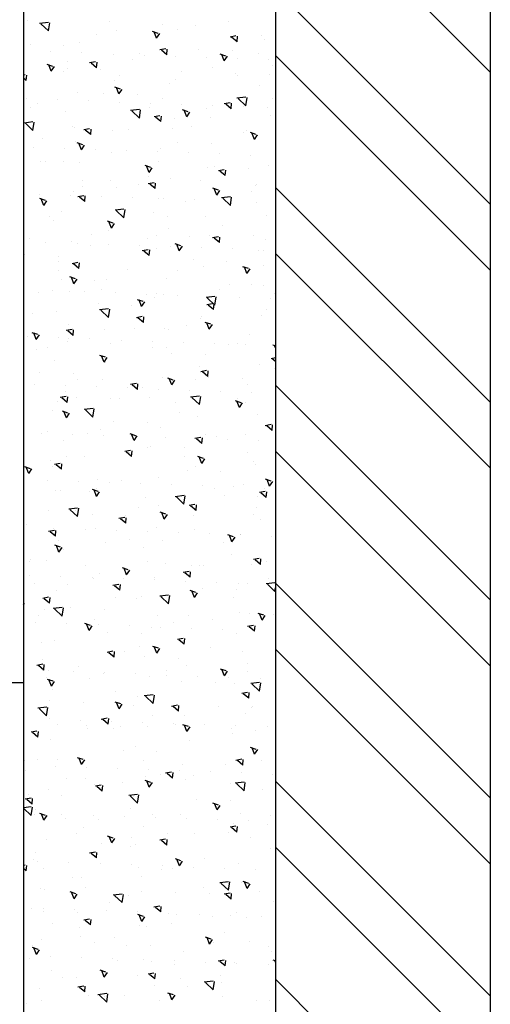
# Model space of a CAD drawing. Units: metres. Extents: x 38 to 510, y 34 to 487.
# Drawn here: x 321 to 322, y 71 to 72 of the extents above; entities that cross this region are included whole.
import ezdxf

# ---------------------------------------------------------------- set-up
doc = ezdxf.new("R2010")
doc.units = ezdxf.units.M
doc.layers.add('concrete', color=94, linetype='Continuous')
doc.layers.add('wall', color=20, linetype='Continuous')

msp = doc.modelspace()

# ---------------------------------------------------------------- hatches: boundary and pattern name
at = {"layer": 'wall'}
h = msp.add_hatch(dxfattribs=at)
h.set_pattern_fill('ANSI32', color=256, scale=0.39999, angle=90, style=0)
h.set_pattern_definition([(135, (695.50057, 2191.6218), (-0.106063257, -0.106063257), []), (135, (695.50057, 2191.6925), (-0.106063257, -0.106063257), [])])
h.paths.add_polyline_path([(321.6078, 73.18891), (321.37781, 73.18891), (321.37781, 70.18899), (321.6078, 70.18899)])

# ---------------------------------------------------------------- linework, layer by layer
at = {"layer": 'concrete'}
for p, q in [((321.6078, 73.6889), (321.6078, 56.18935)), ((321.10782, 73.18891), (321.10782, 70.18899)), ((321.37781, 73.18891), (321.37781, 70.18899)), ((321.10782, 71.33896), (321.10782, 59.63926)), ((321.10782, 70.88897), (315.10797, 70.88897))]:
    msp.add_line(p, q, dxfattribs=at)
at = {"layer": 'concrete', "linetype": 'Continuous'}
for p, q in [((321.11183, 71.59828), (321.11183, 71.59828)), ((321.13469, 71.59653), (321.12519, 71.59543)), ((321.13462, 71.58732), (321.1265, 71.59511)), ((321.13462, 71.58732), (321.136, 71.59621)), ((321.20056, 71.598), (321.20056, 71.598)), ((321.25629, 71.59408), (321.25629, 71.59408)), ((321.29244, 71.59281), (321.29244, 71.59281)), ((321.32719, 71.5977), (321.32719, 71.5977)), ((321.18573, 71.58354), (321.18573, 71.58354)), ((321.20801, 71.58761), (321.20801, 71.58761)), ((321.25215, 71.5848), (321.2461, 71.58683)), ((321.25044, 71.57952), (321.24775, 71.58653)), ((321.25044, 71.57952), (321.2538, 71.5845)), ((321.27255, 71.58922), (321.27255, 71.58922)), ((321.11513, 71.57325), (321.11513, 71.57325)), ((321.15127, 71.57198), (321.15127, 71.57198)), ((321.16836, 71.5752), (321.16836, 71.5752)), ((321.33547, 71.58204), (321.3292, 71.58088)), ((321.3366, 71.57577), (321.33086, 71.58059)), ((321.3366, 71.57577), (321.33712, 71.58174)), ((321.3633, 71.58215), (321.3633, 71.58215)), ((321.36633, 71.57807), (321.36633, 71.57807)), ((321.13727, 71.56496), (321.13727, 71.56496)), ((321.17056, 71.56375), (321.17056, 71.56375)), ((321.20384, 71.56253), (321.20384, 71.56253)), ((321.23253, 71.56364), (321.23253, 71.56364)), ((321.23713, 71.56132), (321.23713, 71.56132)), ((321.26025, 71.56817), (321.25398, 71.56701)), ((321.26138, 71.56189), (321.25564, 71.56671)), ((321.25911, 71.56813), (321.25911, 71.56813)), ((321.26138, 71.56189), (321.26191, 71.56787)), ((321.29573, 71.56778), (321.29573, 71.56778)), ((321.32466, 71.56047), (321.31862, 71.5625)), ((321.32295, 71.55519), (321.32027, 71.56219)), ((321.33188, 71.56651), (321.33188, 71.56651)), ((321.35916, 71.56334), (321.35916, 71.56334)), ((321.13937, 71.54944), (321.13333, 71.55147)), ((321.13767, 71.54417), (321.13498, 71.55117)), ((321.15493, 71.55412), (321.15493, 71.55412)), ((321.18503, 71.55429), (321.17876, 71.55313)), ((321.18617, 71.54802), (321.18042, 71.55284)), ((321.18617, 71.54802), (321.18669, 71.55399)), ((321.22517, 71.55724), (321.22517, 71.55724)), ((321.27042, 71.5601), (321.27042, 71.5601)), ((321.30371, 71.55889), (321.30371, 71.55889)), ((321.32295, 71.55519), (321.32631, 71.56017)), ((321.337, 71.55767), (321.337, 71.55767)), ((321.37029, 71.55645), (321.37029, 71.55645)), ((321.10982, 71.54042), (321.10782, 71.54005)), ((321.11095, 71.53414), (321.11147, 71.54012)), ((321.13767, 71.54416), (321.14102, 71.54914)), ((321.15091, 71.54381), (321.15091, 71.54381)), ((321.15457, 71.54694), (321.15457, 71.54694)), ((321.19071, 71.54567), (321.19071, 71.54567)), ((321.27754, 71.54351), (321.27754, 71.54351)), ((321.30994, 71.54824), (321.30994, 71.54824)), ((321.33517, 71.54147), (321.33517, 71.54147)), ((321.37132, 71.5402), (321.37132, 71.5402)), ((321.37447, 71.54985), (321.37447, 71.54985)), ((321.11095, 71.53414), (321.10782, 71.53677)), ((321.20576, 71.53423), (321.20576, 71.53423)), ((321.21057, 71.53968), (321.21057, 71.53968)), ((321.26461, 71.53093), (321.26461, 71.53093)), ((321.27029, 71.53584), (321.27029, 71.53584)), ((321.3372, 71.53938), (321.3372, 71.53938)), ((321.16611, 71.52182), (321.16611, 71.52182)), ((321.19401, 71.52064), (321.19401, 71.52064)), ((321.21189, 71.52511), (321.20584, 71.52714)), ((321.21018, 71.51983), (321.20749, 71.52684)), ((321.21018, 71.51983), (321.21354, 71.52481)), ((321.23015, 71.51937), (321.23015, 71.51937)), ((321.36104, 71.52877), (321.36104, 71.52877)), ((321.11102, 71.51484), (321.11102, 71.51484)), ((321.12344, 71.5101), (321.12344, 71.5101)), ((321.14431, 71.51362), (321.14431, 71.51362)), ((321.1776, 71.51241), (321.1776, 71.51241)), ((321.21089, 71.51119), (321.21089, 71.51119)), ((321.24417, 71.50997), (321.24417, 71.50997)), ((321.25686, 71.51475), (321.25686, 71.51475)), ((321.27746, 71.50876), (321.27746, 71.50876)), ((321.32919, 71.51032), (321.32292, 71.50916)), ((321.33033, 71.50404), (321.32458, 71.50886)), ((321.33033, 71.50404), (321.33085, 71.51002)), ((321.34606, 71.51632), (321.33656, 71.51522)), ((321.34599, 71.50711), (321.33787, 71.5149)), ((321.34599, 71.50711), (321.34737, 71.51601)), ((321.37461, 71.51517), (321.37461, 71.51517)), ((321.11591, 71.50562), (321.11591, 71.50562)), ((321.15267, 71.50074), (321.15267, 71.50074)), ((321.2321, 71.50307), (321.2226, 71.50196)), ((321.23203, 71.49385), (321.22391, 71.50164)), ((321.23203, 71.49385), (321.23341, 71.50275)), ((321.24254, 71.50532), (321.24254, 71.50532)), ((321.2844, 71.50078), (321.27836, 71.50281)), ((321.28269, 71.4955), (321.28001, 71.50251)), ((321.28269, 71.4955), (321.28605, 71.50048)), ((321.30405, 71.50463), (321.30405, 71.50463)), ((321.31075, 71.50754), (321.31075, 71.50754)), ((321.34404, 71.50633), (321.34404, 71.50633)), ((321.36917, 71.50503), (321.36917, 71.50503)), ((321.37733, 71.50511), (321.37733, 71.50511)), ((321.11813, 71.48981), (321.10864, 71.48871)), ((321.11807, 71.4806), (321.10995, 71.48839)), ((321.11807, 71.4806), (321.11945, 71.48949)), ((321.23345, 71.49433), (321.23345, 71.49433)), ((321.25398, 71.49644), (321.24771, 71.49529)), ((321.25511, 71.49017), (321.24936, 71.49499)), ((321.25511, 71.49017), (321.25563, 71.49614)), ((321.26959, 71.49306), (321.26959, 71.49306)), ((321.30769, 71.49486), (321.30769, 71.49486)), ((321.37222, 71.49647), (321.37222, 71.49647)), ((321.16092, 71.48549), (321.16092, 71.48549)), ((321.16288, 71.48379), (321.16288, 71.48379)), ((321.17876, 71.48257), (321.17249, 71.48141)), ((321.17989, 71.47629), (321.17415, 71.48111)), ((321.17989, 71.47629), (321.18041, 71.48227)), ((321.2035, 71.48084), (321.2035, 71.48084)), ((321.22058, 71.48136), (321.22058, 71.48136)), ((321.26803, 71.48246), (321.26803, 71.48246)), ((321.28755, 71.4852), (321.28755, 71.4852)), ((321.34349, 71.47832), (321.34349, 71.47832)), ((321.34721, 71.48107), (321.34721, 71.48107)), ((321.35691, 71.47645), (321.35087, 71.47848)), ((321.35521, 71.47117), (321.35252, 71.47817)), ((321.12843, 71.47223), (321.12843, 71.47223)), ((321.16385, 71.46844), (321.16385, 71.46844)), ((321.17162, 71.46542), (321.16558, 71.46745)), ((321.16992, 71.46015), (321.16723, 71.46715)), ((321.27289, 71.46803), (321.27289, 71.46803)), ((321.30903, 71.46675), (321.30903, 71.46675)), ((321.35521, 71.47117), (321.35856, 71.47615)), ((321.35879, 71.47538), (321.35879, 71.47538)), ((321.11852, 71.4629), (321.11852, 71.4629)), ((321.15181, 71.46169), (321.15181, 71.46169)), ((321.16992, 71.46014), (321.17327, 71.46512)), ((321.18509, 71.46047), (321.18509, 71.46047)), ((321.20232, 71.45749), (321.20232, 71.45749)), ((321.21838, 71.45925), (321.21838, 71.45925)), ((321.25167, 71.45804), (321.25167, 71.45804)), ((321.2546, 71.46137), (321.2546, 71.46137)), ((321.28496, 71.45682), (321.28496, 71.45682)), ((321.12593, 71.4473), (321.12593, 71.4473)), ((321.13172, 71.44719), (321.13172, 71.44719)), ((321.15042, 71.44736), (321.15042, 71.44736)), ((321.16787, 71.44592), (321.16787, 71.44592)), ((321.25255, 71.44701), (321.25255, 71.44701)), ((321.31825, 71.45561), (321.31825, 71.45561)), ((321.35154, 71.45439), (321.35154, 71.45439)), ((321.24414, 71.44109), (321.23809, 71.44312)), ((321.24243, 71.43581), (321.23974, 71.44282)), ((321.24243, 71.43581), (321.24579, 71.44079)), ((321.30543, 71.44148), (321.30543, 71.44148)), ((321.31233, 71.44172), (321.31233, 71.44172)), ((321.32292, 71.43859), (321.31665, 71.43744)), ((321.32405, 71.43232), (321.31831, 71.43714)), ((321.32405, 71.43232), (321.32457, 71.4383)), ((321.34847, 71.44045), (321.34847, 71.44045)), ((321.36996, 71.44309), (321.36996, 71.44309)), ((321.17093, 71.42717), (321.17093, 71.42717)), ((321.20125, 71.42746), (321.20125, 71.42746)), ((321.2477, 71.42472), (321.24143, 71.42356)), ((321.24176, 71.43118), (321.24176, 71.43118)), ((321.24883, 71.41844), (321.24936, 71.42442)), ((321.26578, 71.42907), (321.26578, 71.42907)), ((321.29756, 71.42688), (321.29756, 71.42688)), ((321.1616, 71.41506), (321.1616, 71.41506)), ((321.17116, 71.42089), (321.17116, 71.42089)), ((321.20731, 71.41961), (321.20731, 71.41961)), ((321.23059, 71.42304), (321.23059, 71.42304)), ((321.24883, 71.41844), (321.24309, 71.42326)), ((321.31665, 71.41676), (321.31061, 71.41879)), ((321.31495, 71.41148), (321.31226, 71.41849)), ((321.31495, 71.41148), (321.3183, 71.41646)), ((321.35177, 71.41541), (321.35177, 71.41541)), ((321.35653, 71.422), (321.35653, 71.422)), ((321.35722, 71.42275), (321.35722, 71.42275)), ((321.12492, 71.41239), (321.12492, 71.41239)), ((321.13136, 71.40573), (321.12532, 71.40776)), ((321.12966, 71.40046), (321.12697, 71.40746)), ((321.12966, 71.40046), (321.13301, 71.40543)), ((321.15821, 71.41118), (321.15821, 71.41118)), ((321.17248, 71.41084), (321.16621, 71.40969)), ((321.17362, 71.40457), (321.16787, 71.40939)), ((321.17362, 71.40457), (321.17414, 71.41055)), ((321.1915, 71.40996), (321.1915, 71.40996)), ((321.22478, 71.40874), (321.22478, 71.40874)), ((321.25235, 71.40799), (321.25235, 71.40799)), ((321.25807, 71.40753), (321.25807, 71.40753)), ((321.2812, 71.40487), (321.2812, 71.40487)), ((321.29136, 71.40631), (321.29136, 71.40631)), ((321.3295, 71.4096), (321.32001, 71.4085)), ((321.32944, 71.40039), (321.32132, 71.40818)), ((321.32465, 71.4051), (321.32465, 71.4051)), ((321.32944, 71.40039), (321.33082, 71.40928)), ((321.35794, 71.40388), (321.35794, 71.40388)), ((321.14816, 71.39398), (321.14816, 71.39398)), ((321.21554, 71.39635), (321.20605, 71.39524)), ((321.21548, 71.38713), (321.20736, 71.39492)), ((321.2106, 71.39458), (321.2106, 71.39458)), ((321.21548, 71.38713), (321.21686, 71.39603)), ((321.24675, 71.39331), (321.24675, 71.39331)), ((321.13594, 71.38898), (321.13594, 71.38898)), ((321.14004, 71.38404), (321.14004, 71.38404)), ((321.20388, 71.3814), (321.19783, 71.38343)), ((321.20217, 71.37613), (321.19948, 71.38313)), ((321.26256, 71.38869), (321.26256, 71.38869)), ((321.30318, 71.3881), (321.30318, 71.3881)), ((321.36771, 71.38971), (321.36771, 71.38971)), ((321.19899, 71.37408), (321.19899, 71.37408)), ((321.20217, 71.37612), (321.20553, 71.3811)), ((321.26352, 71.37569), (321.26352, 71.37569)), ((321.32064, 71.37857), (321.32064, 71.37857)), ((321.11398, 71.36502), (321.11398, 71.36502)), ((321.13196, 71.36105), (321.13196, 71.36105)), ((321.15934, 71.36168), (321.15934, 71.36168)), ((321.18094, 71.36886), (321.18094, 71.36886)), ((321.24061, 71.36473), (321.24061, 71.36473)), ((321.25004, 71.36827), (321.25004, 71.36827)), ((321.28619, 71.367), (321.28619, 71.367)), ((321.30757, 71.36856), (321.30757, 71.36856)), ((321.31664, 71.36687), (321.31037, 71.36571)), ((321.31778, 71.36059), (321.31203, 71.36542)), ((321.31778, 71.36059), (321.3183, 71.36657)), ((321.35427, 71.36862), (321.35427, 71.36862)), ((321.36723, 71.36443), (321.36723, 71.36443)), ((321.16525, 71.35983), (321.16525, 71.35983)), ((321.17948, 71.35773), (321.17948, 71.35773)), ((321.19854, 71.35862), (321.19854, 71.35862)), ((321.23183, 71.3574), (321.23183, 71.3574)), ((321.24142, 71.35299), (321.23516, 71.35184)), ((321.24256, 71.34672), (321.23681, 71.35154)), ((321.24256, 71.34672), (321.24308, 71.3527)), ((321.25009, 71.35461), (321.25009, 71.35461)), ((321.26511, 71.35619), (321.26511, 71.35619)), ((321.27639, 71.35707), (321.27035, 71.3591)), ((321.27468, 71.35179), (321.272, 71.3588)), ((321.27468, 71.35179), (321.27804, 71.35677)), ((321.2984, 71.35497), (321.2984, 71.35497)), ((321.33169, 71.35375), (321.33169, 71.35375)), ((321.36008, 71.35226), (321.36008, 71.35226)), ((321.36498, 71.35254), (321.36498, 71.35254)), ((321.10888, 71.34744), (321.10888, 71.34744)), ((321.14502, 71.34617), (321.14502, 71.34617)), ((321.14591, 71.3406), (321.14591, 71.3406)), ((321.28949, 71.34197), (321.28949, 71.34197)), ((321.32563, 71.34069), (321.32563, 71.34069)), ((321.14595, 71.33067), (321.14595, 71.33067)), ((321.16621, 71.33912), (321.15994, 71.33796)), ((321.16734, 71.33284), (321.1616, 71.33767)), ((321.16734, 71.33284), (321.16786, 71.33882)), ((321.21892, 71.33143), (321.21892, 71.33143)), ((321.27257, 71.33037), (321.27257, 71.33037)), ((321.30092, 71.33472), (321.30092, 71.33472)), ((321.3489, 71.33274), (321.34286, 71.33477)), ((321.3472, 71.32746), (321.34451, 71.33447)), ((321.3472, 71.32746), (321.35055, 71.33244)), ((321.36545, 71.33633), (321.36545, 71.33633)), ((321.14832, 71.32113), (321.14832, 71.32113)), ((321.16362, 71.32171), (321.15757, 71.32374)), ((321.16191, 71.31644), (321.15922, 71.32344)), ((321.16191, 71.31644), (321.16527, 71.32141)), ((321.18446, 71.31986), (321.18446, 71.31986)), ((321.19674, 71.3207), (321.19674, 71.3207)), ((321.26127, 71.32231), (321.26127, 71.32231)), ((321.13946, 71.30911), (321.13946, 71.30911)), ((321.15708, 71.3083), (321.15708, 71.3083)), ((321.19095, 71.31054), (321.19095, 71.31054)), ((321.31758, 71.31024), (321.31758, 71.31024)), ((321.32893, 71.31566), (321.32893, 71.31566)), ((321.35202, 71.31524), (321.35202, 71.31524)), ((321.36507, 71.31439), (321.36507, 71.31439)), ((321.12399, 71.30671), (321.12399, 71.30671)), ((321.17275, 71.3079), (321.17275, 71.3079)), ((321.20603, 71.30668), (321.20603, 71.30668)), ((321.23613, 71.29738), (321.23009, 71.29941)), ((321.23442, 71.29211), (321.23174, 71.29911)), ((321.23932, 71.30546), (321.23932, 71.30546)), ((321.24784, 71.30123), (321.24784, 71.30123)), ((321.25062, 71.30641), (321.25062, 71.30641)), ((321.25836, 71.30512), (321.25836, 71.30512)), ((321.27261, 71.30425), (321.27261, 71.30425)), ((321.31295, 71.30288), (321.30346, 71.30178)), ((321.31289, 71.29367), (321.30477, 71.30146)), ((321.3059, 71.30303), (321.3059, 71.30303)), ((321.31289, 71.29367), (321.31427, 71.30256)), ((321.33919, 71.30182), (321.33919, 71.30182)), ((321.37248, 71.3006), (321.37248, 71.3006)), ((321.37724, 71.30612), (321.37724, 71.30612)), ((321.14365, 71.28722), (321.14365, 71.28722)), ((321.18776, 71.29483), (321.18776, 71.29483)), ((321.19899, 71.28962), (321.1895, 71.28852)), ((321.19893, 71.28041), (321.19081, 71.2882)), ((321.19893, 71.28041), (321.20031, 71.28931)), ((321.22391, 71.29355), (321.22391, 71.29355)), ((321.23442, 71.2921), (321.23778, 71.29708)), ((321.31037, 71.29514), (321.3041, 71.29399)), ((321.3115, 71.28887), (321.30576, 71.29369)), ((321.3115, 71.28887), (321.31202, 71.29485)), ((321.36837, 71.28935), (321.36837, 71.28935)), ((321.11719, 71.28429), (321.11719, 71.28429)), ((321.23515, 71.28127), (321.22888, 71.28011)), ((321.23628, 71.275), (321.23054, 71.27982)), ((321.23628, 71.275), (321.23681, 71.28097)), ((321.2978, 71.27881), (321.2978, 71.27881)), ((321.29867, 71.28133), (321.29867, 71.28133)), ((321.3632, 71.28295), (321.3632, 71.28295)), ((321.15993, 71.26739), (321.15366, 71.26624)), ((321.16107, 71.26112), (321.15532, 71.26594)), ((321.15596, 71.27235), (321.15596, 71.27235)), ((321.16107, 71.26112), (321.16159, 71.2671)), ((321.19448, 71.26732), (321.19448, 71.26732)), ((321.2272, 71.26852), (321.2272, 71.26852)), ((321.25901, 71.26893), (321.25901, 71.26893)), ((321.26335, 71.26725), (321.26335, 71.26725)), ((321.28258, 71.27205), (321.28258, 71.27205)), ((321.30864, 71.27305), (321.3026, 71.27508)), ((321.30694, 71.26777), (321.30425, 71.27478)), ((321.30694, 71.26777), (321.31029, 71.27275)), ((321.11257, 71.25982), (321.11257, 71.25982)), ((321.12335, 71.26202), (321.11731, 71.26405)), ((321.12165, 71.25675), (321.11896, 71.26375)), ((321.12165, 71.25675), (321.12501, 71.26172)), ((321.14586, 71.2586), (321.14586, 71.2586)), ((321.15663, 71.25798), (321.15663, 71.25798)), ((321.17915, 71.25739), (321.17915, 71.25739)), ((321.21244, 71.25617), (321.21244, 71.25617)), ((321.34976, 71.26186), (321.34976, 71.26186)), ((321.12218, 71.24641), (321.12218, 71.24641)), ((321.134, 71.24839), (321.134, 71.24839)), ((321.15483, 71.25492), (321.15483, 71.25492)), ((321.20096, 71.25222), (321.20096, 71.25222)), ((321.24558, 71.24785), (321.24558, 71.24785)), ((321.24572, 71.25495), (321.24572, 71.25495)), ((321.26063, 71.24809), (321.26063, 71.24809)), ((321.27901, 71.25374), (321.27901, 71.25374)), ((321.3123, 71.25252), (321.3123, 71.25252)), ((321.32759, 71.25193), (321.32759, 71.25193)), ((321.33724, 71.25251), (321.33724, 71.25251)), ((321.34559, 71.25131), (321.34559, 71.25131)), ((321.37781, 71.24984), (321.37511, 71.25075)), ((321.37781, 71.24772), (321.37676, 71.25045)), ((321.19587, 71.23769), (321.18983, 71.23972)), ((321.19416, 71.23242), (321.19148, 71.23942)), ((321.19416, 71.23242), (321.19752, 71.23739)), ((321.26664, 71.24221), (321.26664, 71.24221)), ((321.30279, 71.24094), (321.30279, 71.24094)), ((321.37781, 71.23702), (321.37304, 71.23614)), ((321.37781, 71.23323), (321.3747, 71.23584)), ((321.1414, 71.23383), (321.1414, 71.23383)), ((321.19607, 71.23167), (321.19607, 71.23167)), ((321.29641, 71.22795), (321.29641, 71.22795)), ((321.36094, 71.22956), (321.36094, 71.22956)), ((321.37668, 71.2262), (321.37668, 71.2262)), ((321.12548, 71.22138), (321.12548, 71.22138)), ((321.16162, 71.22011), (321.16162, 71.22011)), ((321.16597, 71.21403), (321.16597, 71.21403)), ((321.19223, 71.21394), (321.19223, 71.21394)), ((321.25676, 71.21555), (321.25676, 71.21555)), ((321.26838, 71.21336), (321.26234, 71.21539)), ((321.26668, 71.20809), (321.26399, 71.21509)), ((321.26668, 71.20808), (321.27003, 71.21306)), ((321.29259, 71.21374), (321.29259, 71.21374)), ((321.30409, 71.22342), (321.29782, 71.22226)), ((321.30523, 71.21715), (321.29948, 71.22197)), ((321.30523, 71.21715), (321.30575, 71.22312)), ((321.30608, 71.21591), (321.30608, 71.21591)), ((321.34223, 71.21464), (321.34223, 71.21464)), ((321.11961, 71.20848), (321.11961, 71.20848)), ((321.1529, 71.20726), (321.1529, 71.20726)), ((321.18619, 71.20604), (321.18619, 71.20604)), ((321.21948, 71.20483), (321.21948, 71.20483)), ((321.22887, 71.20954), (321.22261, 71.20839)), ((321.23001, 71.20327), (321.22426, 71.20809)), ((321.23001, 71.20327), (321.23053, 71.20925)), ((321.23552, 71.20537), (321.23552, 71.20537)), ((321.25277, 71.20361), (321.25277, 71.20361)), ((321.34751, 71.20848), (321.34751, 71.20848)), ((321.15366, 71.19567), (321.14739, 71.19451)), ((321.15479, 71.1894), (321.14905, 71.19422)), ((321.15257, 71.20154), (321.15257, 71.20154)), ((321.15479, 71.1894), (321.15531, 71.19537)), ((321.16492, 71.19507), (321.16492, 71.19507)), ((321.20106, 71.1938), (321.20106, 71.1938)), ((321.21097, 71.1939), (321.21097, 71.1939)), ((321.24332, 71.19447), (321.24332, 71.19447)), ((321.28605, 71.2024), (321.28605, 71.2024)), ((321.2964, 71.19616), (321.28691, 71.19506)), ((321.29634, 71.18695), (321.28822, 71.19474)), ((321.29634, 71.18695), (321.29772, 71.19584)), ((321.31934, 71.20118), (321.31934, 71.20118)), ((321.3376, 71.19361), (321.3376, 71.19361)), ((321.35263, 71.19996), (321.35263, 71.19996)), ((321.14401, 71.19007), (321.14401, 71.19007)), ((321.18244, 71.1829), (321.17294, 71.1818)), ((321.18238, 71.17369), (321.17426, 71.18148)), ((321.18238, 71.17369), (321.18376, 71.18258)), ((321.27064, 71.18978), (321.27064, 71.18978)), ((321.34089, 71.18903), (321.33485, 71.19106)), ((321.33919, 71.18375), (321.3365, 71.19076)), ((321.33919, 71.18375), (321.34254, 71.18873)), ((321.34552, 71.1896), (321.34552, 71.1896)), ((321.13914, 71.18045), (321.13914, 71.18045)), ((321.15561, 71.178), (321.14956, 71.18003)), ((321.1539, 71.17273), (321.15121, 71.17973)), ((321.1539, 71.17273), (321.15726, 71.1777)), ((321.27496, 71.17906), (321.27496, 71.17906)), ((321.29415, 71.17457), (321.29415, 71.17457)), ((321.35868, 71.17618), (321.35868, 71.17618)), ((321.18997, 71.16056), (321.18997, 71.16056)), ((321.20436, 71.16877), (321.20436, 71.16877)), ((321.2405, 71.1675), (321.2405, 71.1675)), ((321.2545, 71.16217), (321.2545, 71.16217)), ((321.37303, 71.16557), (321.36677, 71.16441)), ((321.37417, 71.1593), (321.36842, 71.16412)), ((321.37417, 71.1593), (321.37469, 71.16527)), ((321.12711, 71.15654), (321.12711, 71.15654)), ((321.13379, 71.15823), (321.13379, 71.15823)), ((321.1604, 71.15532), (321.1604, 71.15532)), ((321.17598, 71.15572), (321.17598, 71.15572)), ((321.19369, 71.15411), (321.19369, 71.15411)), ((321.22812, 71.15367), (321.22208, 71.1557)), ((321.22642, 71.1484), (321.22373, 71.1554)), ((321.22642, 71.1484), (321.22977, 71.15337)), ((321.22697, 71.15289), (321.22697, 71.15289)), ((321.26026, 71.15168), (321.26026, 71.15168)), ((321.29782, 71.1517), (321.29155, 71.15054)), ((321.29895, 71.14542), (321.29321, 71.15024)), ((321.29355, 71.15046), (321.29355, 71.15046)), ((321.29895, 71.14542), (321.29947, 71.1514)), ((321.3026, 71.15542), (321.3026, 71.15542)), ((321.3144, 71.15275), (321.3144, 71.15275)), ((321.34525, 71.1551), (321.34525, 71.1551)), ((321.15032, 71.14816), (321.15032, 71.14816)), ((321.24107, 71.14109), (321.24107, 71.14109)), ((321.2438, 71.14246), (321.2438, 71.14246)), ((321.27994, 71.14119), (321.27994, 71.14119)), ((321.32684, 71.14924), (321.32684, 71.14924)), ((321.36013, 71.14803), (321.36013, 71.14803)), ((321.15402, 71.13175), (321.15402, 71.13175)), ((321.17323, 71.13192), (321.17323, 71.13192)), ((321.2226, 71.13782), (321.21633, 71.13666)), ((321.22373, 71.13155), (321.21799, 71.13637)), ((321.22098, 71.13559), (321.22098, 71.13559)), ((321.22373, 71.13155), (321.22426, 71.13752)), ((321.28065, 71.13146), (321.28065, 71.13146)), ((321.30063, 71.12934), (321.29459, 71.13137)), ((321.29893, 71.12407), (321.29624, 71.13107)), ((321.29893, 71.12406), (321.30228, 71.12904)), ((321.34761, 71.13529), (321.34761, 71.13529)), ((321.11535, 71.11831), (321.1093, 71.12034)), ((321.11364, 71.11304), (321.11095, 71.12004)), ((321.13689, 71.12707), (321.13689, 71.12707)), ((321.13878, 71.12035), (321.13878, 71.12035)), ((321.14738, 71.12395), (321.14111, 71.12279)), ((321.14852, 71.11767), (321.14277, 71.12249)), ((321.14852, 71.11767), (321.14904, 71.12365)), ((321.2919, 71.12119), (321.2919, 71.12119)), ((321.35384, 71.12645), (321.35384, 71.12645)), ((321.35643, 71.1228), (321.35643, 71.1228)), ((321.11364, 71.11304), (321.117, 71.11801)), ((321.25225, 71.10879), (321.25225, 71.10879)), ((321.28324, 71.11616), (321.28324, 71.11616)), ((321.31938, 71.11488), (321.31938, 71.11488)), ((321.13351, 71.10603), (321.13351, 71.10603)), ((321.1668, 71.10481), (321.1668, 71.10481)), ((321.18599, 71.0974), (321.18599, 71.0974)), ((321.18772, 71.10718), (321.18772, 71.10718)), ((321.20009, 71.1036), (321.20009, 71.1036)), ((321.21267, 71.10561), (321.21267, 71.10561)), ((321.23338, 71.10238), (321.23338, 71.10238)), ((321.26666, 71.10117), (321.26666, 71.10117)), ((321.29995, 71.09995), (321.29995, 71.09995)), ((321.31261, 71.0971), (321.31261, 71.0971)), ((321.33324, 71.09873), (321.33324, 71.09873)), ((321.343, 71.10172), (321.343, 71.10172)), ((321.36653, 71.09752), (321.36653, 71.09752)), ((321.37315, 71.10501), (321.3671, 71.10704)), ((321.37144, 71.09973), (321.36875, 71.10674)), ((321.37144, 71.09973), (321.3748, 71.10471)), ((321.14207, 71.09532), (321.14207, 71.09532)), ((321.14806, 71.09478), (321.14806, 71.09478)), ((321.17822, 71.09405), (321.17822, 71.09405)), ((321.18786, 71.09398), (321.18182, 71.09601)), ((321.18615, 71.08871), (321.18347, 71.09571)), ((321.18615, 71.08871), (321.18951, 71.09368)), ((321.23881, 71.08771), (321.23881, 71.08771)), ((321.27985, 71.08944), (321.27035, 71.08833)), ((321.27979, 71.08023), (321.27167, 71.08802)), ((321.27979, 71.08023), (321.28117, 71.08912)), ((321.32268, 71.08985), (321.32268, 71.08985)), ((321.35882, 71.08858), (321.35882, 71.08858)), ((321.36676, 71.09385), (321.36049, 71.09269)), ((321.36789, 71.08757), (321.36215, 71.09239)), ((321.36789, 71.08757), (321.36842, 71.09355)), ((321.16589, 71.07618), (321.15639, 71.07508)), ((321.16583, 71.06697), (321.1672, 71.07586)), ((321.23099, 71.07727), (321.23099, 71.07727)), ((321.25211, 71.07931), (321.25211, 71.07931)), ((321.29154, 71.07997), (321.28527, 71.07881)), ((321.29268, 71.0737), (321.28693, 71.07852)), ((321.29268, 71.0737), (321.2932, 71.07967)), ((321.35762, 71.07698), (321.35762, 71.07698)), ((321.13463, 71.07369), (321.13463, 71.07369)), ((321.16582, 71.06697), (321.15771, 71.07476)), ((321.16403, 71.07344), (321.16403, 71.07344)), ((321.18151, 71.06902), (321.18151, 71.06902)), ((321.21632, 71.0661), (321.21006, 71.06494)), ((321.21746, 71.05982), (321.21798, 71.0658)), ((321.21766, 71.06774), (321.21766, 71.06774)), ((321.26037, 71.06965), (321.25433, 71.07168)), ((321.25867, 71.06438), (321.25598, 71.07138)), ((321.25867, 71.06438), (321.26202, 71.06935)), ((321.28964, 71.06781), (321.28964, 71.06781)), ((321.29066, 71.07314), (321.29066, 71.07314)), ((321.35417, 71.06942), (321.35417, 71.06942)), ((321.11095, 71.05847), (321.11095, 71.05847)), ((321.21746, 71.05982), (321.21171, 71.06464)), ((321.24999, 71.05541), (321.24999, 71.05541)), ((321.36212, 71.06354), (321.36212, 71.06354)), ((321.14111, 71.05222), (321.13484, 71.05107)), ((321.14224, 71.04595), (321.1365, 71.05077)), ((321.14055, 71.05469), (321.14055, 71.05469)), ((321.14224, 71.04595), (321.14276, 71.05193)), ((321.17384, 71.05347), (321.17384, 71.05347)), ((321.18546, 71.0538), (321.18546, 71.0538)), ((321.20713, 71.05226), (321.20713, 71.05226)), ((321.24042, 71.05104), (321.24042, 71.05104)), ((321.27371, 71.04982), (321.27371, 71.04982)), ((321.29155, 71.053), (321.29155, 71.053)), ((321.30699, 71.04861), (321.30699, 71.04861)), ((321.33289, 71.04532), (321.32684, 71.04735)), ((321.33118, 71.04005), (321.32849, 71.04705)), ((321.33118, 71.04004), (321.33454, 71.04502)), ((321.34028, 71.04739), (321.34028, 71.04739)), ((321.34074, 71.04834), (321.34074, 71.04834)), ((321.37357, 71.04618), (321.37357, 71.04618)), ((321.1476, 71.03429), (321.14156, 71.03632)), ((321.14589, 71.02902), (321.14321, 71.03602)), ((321.14581, 71.0414), (321.14581, 71.0414)), ((321.14589, 71.02902), (321.14925, 71.03399)), ((321.196, 71.03908), (321.196, 71.03908)), ((321.22095, 71.04271), (321.22095, 71.04271)), ((321.23656, 71.03432), (321.23656, 71.03432)), ((321.2571, 71.04144), (321.2571, 71.04144)), ((321.32262, 71.03879), (321.32262, 71.03879)), ((321.15039, 71.03217), (321.15039, 71.03217)), ((321.33099, 71.0267), (321.33099, 71.0267)), ((321.11438, 71.01925), (321.11438, 71.01925)), ((321.11593, 71.0206), (321.11593, 71.0206)), ((321.13238, 71.02031), (321.13238, 71.02031)), ((321.17404, 71.01512), (321.17404, 71.01512)), ((321.241, 71.01895), (321.241, 71.01895)), ((321.26039, 71.0164), (321.26039, 71.0164)), ((321.28739, 71.01443), (321.28739, 71.01443)), ((321.29654, 71.01513), (321.29654, 71.01513)), ((321.30067, 71.01483), (321.30067, 71.01483)), ((321.35192, 71.01604), (321.35192, 71.01604)), ((321.36048, 71.02212), (321.35422, 71.02097)), ((321.36162, 71.01585), (321.35587, 71.02067)), ((321.36162, 71.01585), (321.36214, 71.02183)), ((321.36763, 71.01866), (321.36763, 71.01866)), ((321.11476, 71.00397), (321.11476, 71.00397)), ((321.14805, 71.00275), (321.14805, 71.00275)), ((321.18983, 71.00586), (321.18983, 71.00586)), ((321.22011, 71.00996), (321.21407, 71.01199)), ((321.21841, 71.00469), (321.21572, 71.01169)), ((321.21841, 71.00469), (321.22176, 71.00966)), ((321.24774, 71.00203), (321.24774, 71.00203)), ((321.28527, 71.00825), (321.279, 71.00709)), ((321.2864, 71.00197), (321.28066, 71.00679)), ((321.2864, 71.00197), (321.28692, 71.00795)), ((321.11923, 70.99557), (321.11923, 70.99557)), ((321.15537, 70.9943), (321.15537, 70.9943)), ((321.18134, 71.00153), (321.18134, 71.00153)), ((321.18321, 71.00042), (321.18321, 71.00042)), ((321.21005, 70.99437), (321.20378, 70.99322)), ((321.21118, 70.9881), (321.20544, 70.99292)), ((321.21118, 70.9881), (321.21171, 70.99408)), ((321.21463, 71.00032), (321.21463, 71.00032)), ((321.24791, 70.9991), (321.24791, 70.9991)), ((321.2812, 70.99789), (321.2812, 70.99789)), ((321.31449, 70.99667), (321.31449, 70.99667)), ((321.33849, 70.99496), (321.33849, 70.99496)), ((321.34778, 70.99545), (321.34778, 70.99545)), ((321.37726, 70.99598), (321.36776, 70.99487)), ((321.37719, 70.98676), (321.36908, 70.99455)), ((321.37043, 71.00039), (321.37043, 71.00039)), ((321.14355, 70.98801), (321.14355, 70.98801)), ((321.2343, 70.98094), (321.2343, 70.98094)), ((321.2633, 70.98272), (321.2538, 70.98161)), ((321.26323, 70.97351), (321.25512, 70.98129)), ((321.26323, 70.97351), (321.26461, 70.9824)), ((321.29262, 70.98563), (321.28658, 70.98766)), ((321.29092, 70.98036), (321.28823, 70.98736)), ((321.29092, 70.98036), (321.29428, 70.98533)), ((321.29983, 70.9901), (321.29983, 70.9901)), ((321.33598, 70.98882), (321.33598, 70.98882)), ((321.3772, 70.98676), (321.37781, 70.99073)), ((321.10782, 70.97257), (321.10899, 70.9743)), ((321.13483, 70.9805), (321.12856, 70.97934)), ((321.13597, 70.97422), (321.13022, 70.97904)), ((321.13597, 70.97422), (321.13649, 70.9802)), ((321.20601, 70.98076), (321.20601, 70.98076)), ((321.22927, 70.97956), (321.22927, 70.97956)), ((321.33263, 70.98047), (321.33263, 70.98047)), ((321.12439, 70.96093), (321.12439, 70.96093)), ((321.13012, 70.96693), (321.13012, 70.96693)), ((321.14934, 70.96946), (321.13984, 70.96836)), ((321.14927, 70.96025), (321.14116, 70.96804)), ((321.14927, 70.96025), (321.15065, 70.96914)), ((321.15867, 70.96926), (321.15867, 70.96926)), ((321.19481, 70.96799), (321.19481, 70.96799)), ((321.25101, 70.96064), (321.25101, 70.96064)), ((321.28513, 70.96105), (321.28513, 70.96105)), ((321.33927, 70.96379), (321.33927, 70.96379)), ((321.34966, 70.96266), (321.34966, 70.96266)), ((321.36514, 70.9613), (321.35909, 70.96333)), ((321.36343, 70.95603), (321.36075, 70.96303)), ((321.36343, 70.95602), (321.36679, 70.961)), ((321.37542, 70.96252), (321.37542, 70.96252)), ((321.37764, 70.96034), (321.37764, 70.96034)), ((321.12116, 70.95346), (321.12116, 70.95346)), ((321.15445, 70.95224), (321.15445, 70.95224)), ((321.17985, 70.95027), (321.17381, 70.9523)), ((321.17815, 70.945), (321.17546, 70.952)), ((321.17815, 70.945), (321.1815, 70.94997)), ((321.18405, 70.9568), (321.18405, 70.9568)), ((321.18774, 70.95102), (321.18774, 70.95102)), ((321.22103, 70.94981), (321.22103, 70.94981)), ((321.26871, 70.95325), (321.26871, 70.95325)), ((321.31068, 70.95651), (321.31068, 70.95651)), ((321.35421, 70.9504), (321.34794, 70.94924)), ((321.35534, 70.94412), (321.35587, 70.9501)), ((321.18095, 70.94704), (321.18095, 70.94704)), ((321.19811, 70.94296), (321.19811, 70.94296)), ((321.23425, 70.94168), (321.23425, 70.94168)), ((321.24548, 70.94865), (321.24548, 70.94865)), ((321.25432, 70.94859), (321.25432, 70.94859)), ((321.2876, 70.94738), (321.2876, 70.94738)), ((321.32089, 70.94616), (321.32089, 70.94616)), ((321.33623, 70.94158), (321.33623, 70.94158)), ((321.35534, 70.94412), (321.3496, 70.94894)), ((321.35418, 70.94495), (321.35418, 70.94495)), ((321.12754, 70.93242), (321.12754, 70.93242)), ((321.1413, 70.93463), (321.1413, 70.93463)), ((321.27899, 70.93652), (321.27272, 70.93537)), ((321.28013, 70.93025), (321.27438, 70.93507)), ((321.28013, 70.93025), (321.28065, 70.93623)), ((321.20377, 70.92265), (321.19751, 70.92149)), ((321.20491, 70.91637), (321.19916, 70.9212)), ((321.20491, 70.91637), (321.20543, 70.92235)), ((321.21602, 70.92245), (321.21602, 70.92245)), ((321.23205, 70.92756), (321.23205, 70.92756)), ((321.25236, 70.92594), (321.24632, 70.92797)), ((321.25066, 70.92067), (321.24797, 70.92767)), ((321.25066, 70.92067), (321.25401, 70.92564)), ((321.30815, 70.92694), (321.30815, 70.92694)), ((321.34264, 70.92215), (321.34264, 70.92215)), ((321.12856, 70.90877), (321.12229, 70.90762)), ((321.12969, 70.9025), (321.12395, 70.90732)), ((321.12786, 70.91355), (321.12786, 70.91355)), ((321.12969, 70.9025), (321.13021, 70.90848)), ((321.23755, 70.91665), (321.23755, 70.91665)), ((321.27369, 70.91538), (321.27369, 70.91538)), ((321.28288, 70.90767), (321.28288, 70.90767)), ((321.34741, 70.90928), (321.34741, 70.90928)), ((321.1282, 70.90211), (321.1282, 70.90211)), ((321.1344, 70.90261), (321.1344, 70.90261)), ((321.16149, 70.9009), (321.16149, 70.9009)), ((321.16698, 70.90611), (321.16698, 70.90611)), ((321.19406, 70.89849), (321.19406, 70.89849)), ((321.19478, 70.89968), (321.19478, 70.89968)), ((321.22807, 70.89847), (321.22807, 70.89847)), ((321.26102, 70.90232), (321.26102, 70.90232)), ((321.26136, 70.89725), (321.26136, 70.89725)), ((321.32488, 70.90161), (321.31883, 70.90364)), ((321.32317, 70.89634), (321.32048, 70.90334)), ((321.32069, 70.89819), (321.32069, 70.89819)), ((321.32317, 70.89634), (321.32653, 70.90131)), ((321.34759, 70.90064), (321.34759, 70.90064)), ((321.13253, 70.89454), (321.13253, 70.89454)), ((321.13959, 70.89058), (321.13355, 70.89261)), ((321.13789, 70.88531), (321.1352, 70.89231)), ((321.13789, 70.88531), (321.14124, 70.89028)), ((321.17869, 70.89365), (321.17869, 70.89365)), ((321.24322, 70.89527), (321.24322, 70.89527)), ((321.27699, 70.89034), (321.27699, 70.89034)), ((321.29465, 70.89603), (321.29465, 70.89603)), ((321.31313, 70.88907), (321.31313, 70.88907)), ((321.32793, 70.89482), (321.32793, 70.89482)), ((321.33398, 70.8882), (321.33398, 70.8882)), ((321.36071, 70.88925), (321.35121, 70.88815)), ((321.36064, 70.88004), (321.35253, 70.88783)), ((321.36064, 70.88004), (321.36202, 70.88894)), ((321.36122, 70.8936), (321.36122, 70.8936)), ((321.13904, 70.88125), (321.13904, 70.88125)), ((321.20642, 70.8798), (321.20642, 70.8798)), ((321.24675, 70.876), (321.23725, 70.87489)), ((321.24668, 70.86678), (321.24806, 70.87568)), ((321.34793, 70.87867), (321.34167, 70.87752)), ((321.34907, 70.8724), (321.34332, 70.87722)), ((321.34907, 70.8724), (321.34959, 70.87838)), ((321.13582, 70.86951), (321.13582, 70.86951)), ((321.17197, 70.86824), (321.17197, 70.86824)), ((321.2121, 70.86625), (321.20606, 70.86828)), ((321.2104, 70.86098), (321.20771, 70.86798)), ((321.2104, 70.86098), (321.21375, 70.86595)), ((321.22979, 70.87418), (321.22979, 70.87418)), ((321.24668, 70.86678), (321.23856, 70.87457)), ((321.13279, 70.86274), (321.12329, 70.86163)), ((321.13272, 70.85353), (321.1246, 70.86132)), ((321.12561, 70.86017), (321.12561, 70.86017)), ((321.13272, 70.85353), (321.1341, 70.86242)), ((321.22603, 70.86413), (321.22603, 70.86413)), ((321.27272, 70.8648), (321.26645, 70.86364)), ((321.27385, 70.85853), (321.26811, 70.86335)), ((321.27385, 70.85853), (321.27437, 70.8645)), ((321.28062, 70.85429), (321.28062, 70.85429)), ((321.31643, 70.86404), (321.31643, 70.86404)), ((321.34515, 70.8559), (321.34515, 70.8559)), ((321.35257, 70.86276), (321.35257, 70.86276)), ((321.35265, 70.86383), (321.35265, 70.86383)), ((321.1357, 70.85018), (321.1357, 70.85018)), ((321.14441, 70.8443), (321.14441, 70.8443)), ((321.16899, 70.84896), (321.16899, 70.84896)), ((321.1975, 70.85092), (321.19123, 70.84977)), ((321.19863, 70.84465), (321.19289, 70.84947)), ((321.19863, 70.84465), (321.19916, 70.85063)), ((321.20228, 70.84775), (321.20228, 70.84775)), ((321.23557, 70.84653), (321.23557, 70.84653)), ((321.24586, 70.8535), (321.24586, 70.8535)), ((321.26885, 70.84531), (321.26885, 70.84531)), ((321.27103, 70.844), (321.27103, 70.844)), ((321.28462, 70.84192), (321.27857, 70.84395)), ((321.30214, 70.8441), (321.30214, 70.8441)), ((321.12228, 70.83705), (321.11601, 70.83589)), ((321.12342, 70.83078), (321.11767, 70.8356)), ((321.12342, 70.83078), (321.12394, 70.83675)), ((321.17526, 70.8432), (321.17526, 70.8432)), ((321.17644, 70.84027), (321.17644, 70.84027)), ((321.20407, 70.84017), (321.20407, 70.84017)), ((321.21141, 70.84193), (321.21141, 70.84193)), ((321.24097, 70.84189), (321.24097, 70.84189)), ((321.28291, 70.83665), (321.28022, 70.84365)), ((321.28291, 70.83665), (321.28627, 70.84162)), ((321.3307, 70.83987), (321.3307, 70.83987)), ((321.33172, 70.83481), (321.33172, 70.83481)), ((321.33543, 70.84288), (321.33543, 70.84288)), ((321.35587, 70.83773), (321.35587, 70.83773)), ((321.36872, 70.84167), (321.36872, 70.84167)), ((321.13679, 70.82787), (321.13679, 70.82787)), ((321.2853, 70.82719), (321.2853, 70.82719)), ((321.2147, 70.8169), (321.2147, 70.8169)), ((321.22754, 70.8208), (321.22754, 70.8208)), ((321.25085, 70.81562), (321.25085, 70.81562)), ((321.35713, 70.81759), (321.35109, 70.81962)), ((321.35542, 70.81232), (321.35274, 70.81932)), ((321.35542, 70.81232), (321.35878, 70.81729)), ((321.10941, 70.80611), (321.10941, 70.80611)), ((321.12335, 70.80679), (321.12335, 70.80679)), ((321.14414, 70.80636), (321.14414, 70.80636)), ((321.17184, 70.80656), (321.1658, 70.80859)), ((321.17014, 70.80129), (321.16745, 70.80829)), ((321.17014, 70.80129), (321.17349, 70.80626)), ((321.23604, 70.80581), (321.23604, 70.80581)), ((321.34166, 70.80695), (321.33539, 70.80579)), ((321.34279, 70.80068), (321.33705, 70.8055)), ((321.34279, 70.80068), (321.34332, 70.80665)), ((321.3429, 70.80252), (321.3429, 70.80252)), ((321.36266, 70.80552), (321.36266, 70.80552)), ((321.10881, 70.80088), (321.10881, 70.80088)), ((321.10968, 70.79479), (321.10968, 70.79479)), ((321.1421, 70.79967), (321.1421, 70.79967)), ((321.17539, 70.79845), (321.17539, 70.79845)), ((321.20868, 70.79724), (321.20868, 70.79724)), ((321.24197, 70.79602), (321.24197, 70.79602)), ((321.26644, 70.79307), (321.26017, 70.79192)), ((321.26758, 70.7868), (321.26183, 70.79162)), ((321.26758, 70.7868), (321.2681, 70.79278)), ((321.27526, 70.7948), (321.27526, 70.7948)), ((321.27837, 70.80091), (321.27837, 70.80091)), ((321.30854, 70.79359), (321.30854, 70.79359)), ((321.32474, 70.80088), (321.32474, 70.80088)), ((321.34183, 70.79237), (321.34183, 70.79237)), ((321.37512, 70.79116), (321.37512, 70.79116)), ((321.15442, 70.78598), (321.15442, 70.78598)), ((321.17418, 70.78689), (321.17418, 70.78689)), ((321.21408, 70.78185), (321.21408, 70.78185)), ((321.24436, 70.78223), (321.23831, 70.78426)), ((321.23871, 70.7885), (321.23871, 70.7885)), ((321.24265, 70.77696), (321.23996, 70.78396)), ((321.24265, 70.77696), (321.24601, 70.78193)), ((321.25414, 70.79059), (321.25414, 70.79059)), ((321.28104, 70.78569), (321.28104, 70.78569)), ((321.29029, 70.78932), (321.29029, 70.78932)), ((321.32946, 70.78143), (321.32946, 70.78143)), ((321.34416, 70.78253), (321.33466, 70.78143)), ((321.34409, 70.77332), (321.33597, 70.78111)), ((321.34071, 70.78156), (321.34071, 70.78156)), ((321.34409, 70.77332), (321.34547, 70.78221)), ((321.13453, 70.77449), (321.13453, 70.77449)), ((321.18358, 70.78005), (321.18358, 70.78005)), ((321.19122, 70.7792), (321.18496, 70.77804)), ((321.19236, 70.77293), (321.18661, 70.77775)), ((321.19236, 70.77293), (321.19288, 70.7789)), ((321.36418, 70.77458), (321.36418, 70.77458)), ((321.11601, 70.76533), (321.10974, 70.76417)), ((321.11714, 70.75905), (321.1114, 70.76387)), ((321.11298, 70.76976), (321.11298, 70.76976)), ((321.11714, 70.75905), (321.11766, 70.76503)), ((321.14912, 70.76848), (321.14912, 70.76848)), ((321.2302, 70.76928), (321.2207, 70.76817)), ((321.23013, 70.76006), (321.22201, 70.76785)), ((321.22528, 70.76742), (321.22528, 70.76742)), ((321.23013, 70.76006), (321.23151, 70.76896)), ((321.29358, 70.76428), (321.29358, 70.76428)), ((321.31687, 70.7579), (321.31083, 70.75993)), ((321.31516, 70.75263), (321.31248, 70.75963)), ((321.32973, 70.76301), (321.32973, 70.76301)), ((321.11623, 70.75602), (321.10782, 70.75504)), ((321.11617, 70.74681), (321.10805, 70.75459)), ((321.11585, 70.74954), (321.11585, 70.74954)), ((321.11617, 70.74681), (321.11755, 70.7557)), ((321.1211, 70.75341), (321.1211, 70.75341)), ((321.13158, 70.74687), (321.12554, 70.7489)), ((321.22302, 70.75374), (321.22302, 70.75374)), ((321.31516, 70.75263), (321.31852, 70.7576)), ((321.34064, 70.74914), (321.34064, 70.74914)), ((321.11942, 70.74779), (321.11942, 70.74779)), ((321.12988, 70.7416), (321.12719, 70.7486)), ((321.12988, 70.7416), (321.13323, 70.74657)), ((321.14914, 70.74833), (321.14914, 70.74833)), ((321.15242, 70.74345), (321.15242, 70.74345)), ((321.18243, 70.74711), (321.18243, 70.74711)), ((321.18856, 70.74218), (321.18856, 70.74218)), ((321.21572, 70.74589), (321.21572, 70.74589)), ((321.24605, 70.7475), (321.24605, 70.7475)), ((321.24901, 70.74468), (321.24901, 70.74468)), ((321.27611, 70.74753), (321.27611, 70.74753)), ((321.2823, 70.74346), (321.2823, 70.74346)), ((321.31559, 70.74225), (321.31559, 70.74225)), ((321.34887, 70.74103), (321.34887, 70.74103)), ((321.37267, 70.7472), (321.37267, 70.7472)), ((321.17193, 70.73351), (321.17193, 70.73351)), ((321.23646, 70.73512), (321.23646, 70.73512)), ((321.32721, 70.72805), (321.32721, 70.72805)), ((321.33538, 70.73523), (321.32912, 70.73407)), ((321.33652, 70.72895), (321.33077, 70.73377)), ((321.33302, 70.73798), (321.33302, 70.73798)), ((321.33652, 70.72895), (321.33704, 70.73493)), ((321.36917, 70.73671), (321.36917, 70.73671)), ((321.13228, 70.72111), (321.13228, 70.72111)), ((321.16443, 70.72766), (321.16443, 70.72766)), ((321.19186, 70.71714), (321.19186, 70.71714)), ((321.20409, 70.72254), (321.19805, 70.72457)), ((321.20239, 70.71727), (321.1997, 70.72427)), ((321.20239, 70.71727), (321.20574, 70.72224)), ((321.22409, 70.72353), (321.22409, 70.72353)), ((321.26017, 70.72135), (321.2539, 70.72019)), ((321.2613, 70.71508), (321.25556, 70.7199)), ((321.2613, 70.71508), (321.26182, 70.72105)), ((321.26246, 70.72744), (321.26246, 70.72744)), ((321.29105, 70.72737), (321.29105, 70.72737)), ((321.35072, 70.72324), (321.35072, 70.72324)), ((321.12129, 70.7066), (321.12129, 70.7066)), ((321.18495, 70.70748), (321.17868, 70.70632)), ((321.18608, 70.7012), (321.18661, 70.70718)), ((321.22303, 70.71404), (321.22303, 70.71404)), ((321.228, 70.71587), (321.228, 70.71587)), ((321.37246, 70.71167), (321.37246, 70.71167)), ((321.11884, 70.70003), (321.11884, 70.70003)), ((321.12335, 70.6976), (321.12335, 70.6976)), ((321.15664, 70.69639), (321.15664, 70.69639)), ((321.18608, 70.7012), (321.18034, 70.70602)), ((321.27661, 70.69821), (321.27056, 70.70024)), ((321.2749, 70.69294), (321.27222, 70.69994)), ((321.2749, 70.69294), (321.27826, 70.69791)), ((321.3019, 70.70113), (321.3019, 70.70113)), ((321.10973, 70.6936), (321.10782, 70.69325)), ((321.11087, 70.68733), (321.10782, 70.68989)), ((321.11087, 70.68733), (321.11139, 70.6933)), ((321.12943, 70.68947), (321.12943, 70.68947)), ((321.18993, 70.69517), (321.18993, 70.69517)), ((321.22322, 70.69396), (321.22322, 70.69396)), ((321.2313, 70.69084), (321.2313, 70.69084)), ((321.25606, 70.68918), (321.25606, 70.68918)), ((321.25651, 70.69274), (321.25651, 70.69274)), ((321.26744, 70.68957), (321.26744, 70.68957)), ((321.27386, 70.69414), (321.27386, 70.69414)), ((321.28979, 70.69152), (321.28979, 70.69152)), ((321.32308, 70.69031), (321.32308, 70.69031)), ((321.33839, 70.69576), (321.33839, 70.69576)), ((321.35637, 70.68909), (321.35637, 70.68909)), ((321.16073, 70.6803), (321.16073, 70.6803)), ((321.16967, 70.68013), (321.16967, 70.68013)), ((321.2342, 70.68174), (321.2342, 70.68174)), ((321.3276, 70.67581), (321.31811, 70.67471)), ((321.32754, 70.6666), (321.32892, 70.67549)), ((321.34912, 70.67388), (321.34308, 70.67591)), ((321.34742, 70.66861), (321.34473, 70.67561)), ((321.12628, 70.66873), (321.12628, 70.66873)), ((321.13002, 70.66773), (321.13002, 70.66773)), ((321.16383, 70.66285), (321.15779, 70.66488)), ((321.16213, 70.65758), (321.15944, 70.66458)), ((321.17444, 70.66935), (321.17444, 70.66935)), ((321.2341, 70.66522), (321.2341, 70.66522)), ((321.27074, 70.66453), (321.27074, 70.66453)), ((321.30106, 70.66905), (321.30106, 70.66905)), ((321.32754, 70.6666), (321.31942, 70.67439)), ((321.32495, 70.67467), (321.32495, 70.67467)), ((321.34134, 70.67483), (321.34134, 70.67483)), ((321.34742, 70.66861), (321.35077, 70.67358)), ((321.36073, 70.66492), (321.36073, 70.66492)), ((321.16213, 70.65758), (321.16548, 70.66255)), ((321.20017, 70.65399), (321.20017, 70.65399)), ((321.21364, 70.66255), (321.20415, 70.66145)), ((321.21358, 70.65334), (321.20546, 70.66113)), ((321.21358, 70.65334), (321.21496, 70.66223)), ((321.22077, 70.66066), (321.22077, 70.66066)), ((321.30688, 70.66326), (321.30688, 70.66326)), ((321.32911, 70.6635), (321.32284, 70.66234)), ((321.33024, 70.65723), (321.3245, 70.66205)), ((321.33024, 70.65723), (321.33077, 70.6632)), ((321.37578, 70.65478), (321.37578, 70.65478)), ((321.11659, 70.64665), (321.11659, 70.64665)), ((321.12958, 70.6437), (321.12958, 70.6437)), ((321.12975, 70.64709), (321.12975, 70.64709)), ((321.16304, 70.64588), (321.16304, 70.64588)), ((321.19633, 70.64466), (321.19633, 70.64466)), ((321.22962, 70.64345), (321.22962, 70.64345)), ((321.25389, 70.64963), (321.24762, 70.64847)), ((321.25503, 70.64335), (321.24928, 70.64817)), ((321.25503, 70.64335), (321.25555, 70.64933)), ((321.16572, 70.64243), (321.16572, 70.64243)), ((321.17867, 70.63575), (321.17241, 70.6346)), ((321.17981, 70.62948), (321.17406, 70.6343)), ((321.17981, 70.62948), (321.18033, 70.63545)), ((321.23635, 70.63852), (321.2303, 70.64055)), ((321.23464, 70.63325), (321.23195, 70.64025)), ((321.23464, 70.63325), (321.238, 70.63822)), ((321.26291, 70.64223), (321.26291, 70.64223)), ((321.2716, 70.64076), (321.2716, 70.64076)), ((321.2962, 70.64101), (321.2962, 70.64101)), ((321.31018, 70.63823), (321.31018, 70.63823)), ((321.32948, 70.6398), (321.32948, 70.6398)), ((321.33613, 70.64238), (321.33613, 70.64238)), ((321.34633, 70.63695), (321.34633, 70.63695)), ((321.36277, 70.63858), (321.36277, 70.63858)), ((321.13944, 70.63116), (321.13944, 70.63116)), ((321.16742, 70.62675), (321.16742, 70.62675)), ((321.23195, 70.62836), (321.23195, 70.62836)), ((321.23961, 70.62769), (321.23961, 70.62769)), ((321.26607, 70.63086), (321.26607, 70.63086)), ((321.12776, 70.61435), (321.12776, 70.61435)), ((321.16902, 70.61739), (321.16902, 70.61739)), ((321.20516, 70.61612), (321.20516, 70.61612)), ((321.30886, 70.61419), (321.30282, 70.61622)), ((321.30716, 70.60892), (321.30447, 70.61592)), ((321.30716, 70.60892), (321.31051, 70.61389)), ((321.3227, 70.62129), (321.3227, 70.62129)), ((321.34962, 70.61192), (321.34962, 70.61192)), ((321.11749, 70.6072), (321.11749, 70.6072)), ((321.12357, 70.60317), (321.11753, 70.60519)), ((321.12187, 70.59789), (321.11918, 70.60489)), ((321.12187, 70.59789), (321.12522, 70.60286)), ((321.18445, 70.61103), (321.18445, 70.61103)), ((321.21852, 70.60728), (321.21852, 70.60728)), ((321.24411, 70.6069), (321.24411, 70.6069)), ((321.27905, 70.60138), (321.27905, 70.60138)), ((321.31107, 70.61073), (321.31107, 70.61073)), ((321.37074, 70.60661), (321.37074, 70.60661)), ((321.37353, 70.6014), (321.37353, 70.6014)), ((321.11433, 70.59326), (321.11433, 70.59326)), ((321.13679, 70.59575), (321.13679, 70.59575)), ((321.17008, 70.59454), (321.17008, 70.59454)), ((321.20337, 70.59332), (321.20337, 70.59332)), ((321.20846, 70.59109), (321.20846, 70.59109)), ((321.23666, 70.5921), (321.23666, 70.5921)), ((321.26995, 70.59089), (321.26995, 70.59089)), ((321.32283, 70.59178), (321.31657, 70.59062)), ((321.32397, 70.5855), (321.32449, 70.59148)), ((321.37781, 70.59106), (321.37533, 70.59189)), ((321.37781, 70.58943), (321.37698, 70.59159)), ((321.13789, 70.58054), (321.13789, 70.58054)), ((321.19609, 70.57883), (321.19004, 70.58086)), ((321.19438, 70.57356), (321.19169, 70.58056)), ((321.2446, 70.58981), (321.2446, 70.58981)), ((321.26934, 70.58738), (321.26934, 70.58738)), ((321.30324, 70.58967), (321.30324, 70.58967)), ((321.32397, 70.5855), (321.31822, 70.59032)), ((321.33388, 70.58899), (321.33388, 70.58899)), ((321.33653, 70.58846), (321.33653, 70.58846)), ((321.36981, 70.58724), (321.36981, 70.58724)), ((321.14945, 70.57284), (321.14945, 70.57284)), ((321.16516, 70.57337), (321.16516, 70.57337)), ((321.19438, 70.57356), (321.19774, 70.57853)), ((321.22969, 70.57498), (321.22969, 70.57498)), ((321.24762, 70.5779), (321.24135, 70.57675)), ((321.24875, 70.57163), (321.24301, 70.57645)), ((321.24875, 70.57163), (321.24927, 70.57761)), ((321.27608, 70.57254), (321.27608, 70.57254)), ((321.31849, 70.57507), (321.31849, 70.57507)), ((321.12551, 70.56097), (321.12551, 70.56097)), ((321.1724, 70.56403), (321.16613, 70.56287)), ((321.17353, 70.55775), (321.16779, 70.56257)), ((321.17353, 70.55775), (321.17406, 70.56373)), ((321.2479, 70.56478), (321.2479, 70.56478)), ((321.28404, 70.56351), (321.28404, 70.56351)), ((321.31105, 70.56909), (321.30156, 70.56799)), ((321.31099, 70.55988), (321.30287, 70.56767)), ((321.31099, 70.55988), (321.31237, 70.56877)), ((321.32044, 70.56791), (321.32044, 70.56791)), ((321.1275, 70.54888), (321.1275, 70.54888)), ((321.17733, 70.55424), (321.17733, 70.55424)), ((321.19709, 70.55583), (321.1876, 70.55473)), ((321.19703, 70.54662), (321.18891, 70.55441)), ((321.19446, 70.55271), (321.19446, 70.55271)), ((321.19703, 70.54662), (321.19841, 70.55551)), ((321.21626, 70.5539), (321.21626, 70.5539)), ((321.25412, 70.54858), (321.25412, 70.54858)), ((321.2686, 70.5545), (321.26256, 70.55653)), ((321.26689, 70.54923), (321.26421, 70.55623)), ((321.26689, 70.54923), (321.27025, 70.5542)), ((321.32108, 70.55242), (321.32108, 70.55242)), ((321.35794, 70.54877), (321.35794, 70.54877)), ((321.111, 70.54503), (321.111, 70.54503)), ((321.37127, 70.54802), (321.37127, 70.54802))]:
    msp.add_line(p, q, dxfattribs=at)
at = {"layer": 'wall'}
for p, q in [((321.37781, 73.18891), (321.37781, 70.18899)), ((321.6078, 73.18891), (321.6078, 70.18899))]:
    msp.add_line(p, q, dxfattribs=at)

doc.saveas('drawing.dxf')
